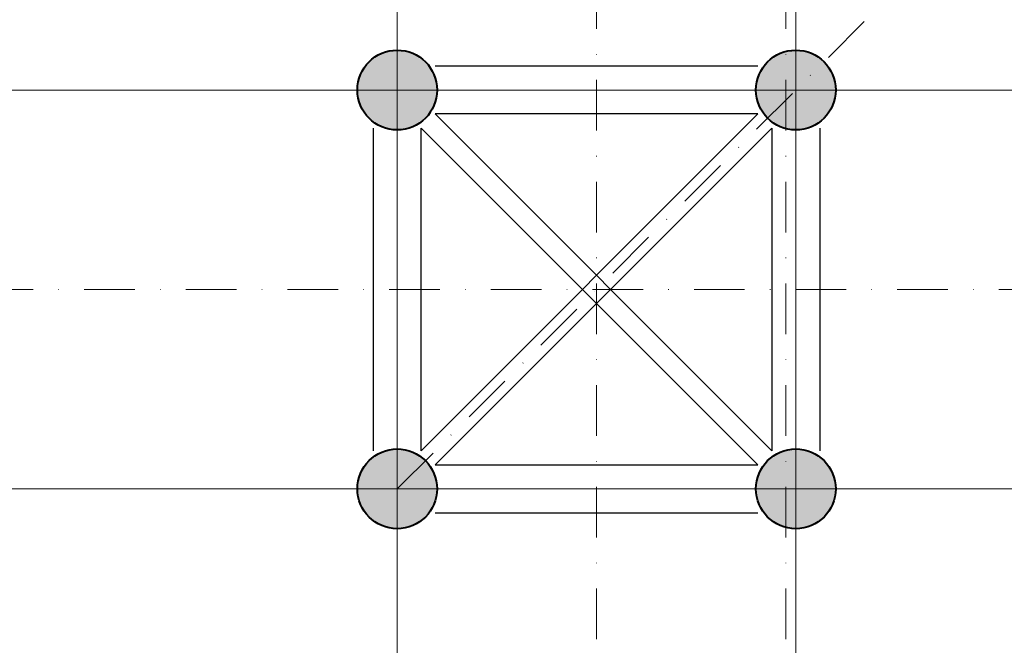
# Model space of a CAD drawing. Units: millimetres. Extents: x 6109 to 9079, y -4129 to 71.
# Drawn here: x 6635 to 6882, y -2419 to -2262 of the extents above; entities that cross this region are included whole.
import ezdxf

# ---------------------------------------------------------------- set-up
doc = ezdxf.new("R2010")
doc.units = ezdxf.units.MM
doc.linetypes.add('DASHDOT', pattern=[25.4, 12.7, -6.35, 0, -6.35])
for name, color, linetype, lineweight in [('A_osie', 9, 'DASHDOT', 9), ('A_osie konstrukcyjne', 1, 'Continuous', 20), ('A_słupy kontrukcyjne', 2, 'Continuous', 40), ('A_tabelka', 30, 'Continuous', 9), ('A_widokowe', 8, 'Continuous', 13), ('A_WYPELNIENIE CZARNE', 7, 'Continuous', 30)]:
    doc.layers.add(name, color=color, linetype=linetype, lineweight=lineweight)

msp = doc.modelspace()

# ---------------------------------------------------------------- hatches: boundary and pattern name
at = {"layer": 'A_WYPELNIENIE CZARNE'}
h = msp.add_hatch(color=256, dxfattribs=at)
edge = h.paths.add_edge_path()
edge.add_arc((6729.31, -2279.8), 10, 0, 360)
h = msp.add_hatch(color=256, dxfattribs=at)
edge = h.paths.add_edge_path()
edge.add_arc((6829.31, -2279.8), 10, 0, 360)
h = msp.add_hatch(color=256, dxfattribs=at)
edge = h.paths.add_edge_path()
edge.add_arc((6729.31, -2379.8), 10, 0, 360)
h = msp.add_hatch(color=256, dxfattribs=at)
edge = h.paths.add_edge_path()
edge.add_arc((6829.31, -2379.8), 10, 0, 360)

# ---------------------------------------------------------------- linework, layer by layer
at = {"layer": 'A_osie', "color": 252, "linetype": 'DASHDOT', "lineweight": 13}
msp.add_line((6729.31, -2379.8), (8029.31, -1079.8), dxfattribs=at)
at = {"layer": 'A_osie konstrukcyjne', "color": 252, "linetype": 'DASHDOT'}
for p, q in [((6779.31, -58.78), (6779.31, -3530.47)), ((6826.81, -58.78), (6826.81, -3530.47)), ((6344.77, -2329.8), (8485.97, -2329.8))]:
    msp.add_line(p, q, dxfattribs=at)
at = {"layer": 'A_słupy kontrukcyjne', "color": 253, "linetype": 'DASHDOT', "lineweight": 13}
for p, q in [((6729.31, -1017.62), (6729.31, -2416.08)), ((6829.31, -1017.62), (6829.31, -2416.08)), ((6638.59, -2279.8), (8119.99, -2279.8)), ((6638.59, -2379.8), (8119.99, -2379.8))]:
    msp.add_line(p, q, dxfattribs=at)
at = {"layer": 'A_słupy kontrukcyjne', "color": 7}
for centre in [(6729.31, -2279.8), (6829.31, -2279.8), (6729.31, -2379.8), (6829.31, -2379.8)]:
    msp.add_circle(centre, 10, dxfattribs=at)
at = {"layer": 'A_tabelka', "color": 7}
for p, q in [((6829.31, -2973.8), (6829.31, -571.11)), ((6729.31, -919.11), (6729.31, -2540.49)), ((6488.12, -2279.8), (8386.13, -2279.8)), ((6488.12, -2379.8), (8386.13, -2379.8))]:
    msp.add_line(p, q, dxfattribs=at)
at = {"layer": 'A_widokowe', "color": 7, "lineweight": 30}
for p, q in [((6819.77, -2273.8), (6738.85, -2273.8)), ((6819.77, -2285.8), (6738.85, -2285.8)), ((6723.31, -2370.26), (6723.31, -2289.34)), ((6735.31, -2370.26), (6735.31, -2289.34)), ((6823.31, -2289.34), (6823.31, -2370.26)), ((6835.31, -2289.34), (6835.31, -2370.26)), ((6738.85, -2373.8), (6819.77, -2373.8)), ((6738.85, -2385.8), (6819.77, -2385.8))]:
    msp.add_line(p, q, dxfattribs=at)
at = {"layer": 'A_WYPELNIENIE CZARNE'}
for p, q in [((6819.77, -2285.8), (6735.31, -2370.26)), ((6823.31, -2370.26), (6738.85, -2285.8)), ((6735.31, -2289.34), (6819.77, -2373.8)), ((6738.85, -2373.8), (6823.31, -2289.34))]:
    msp.add_line(p, q, dxfattribs=at)

doc.saveas('drawing.dxf')
